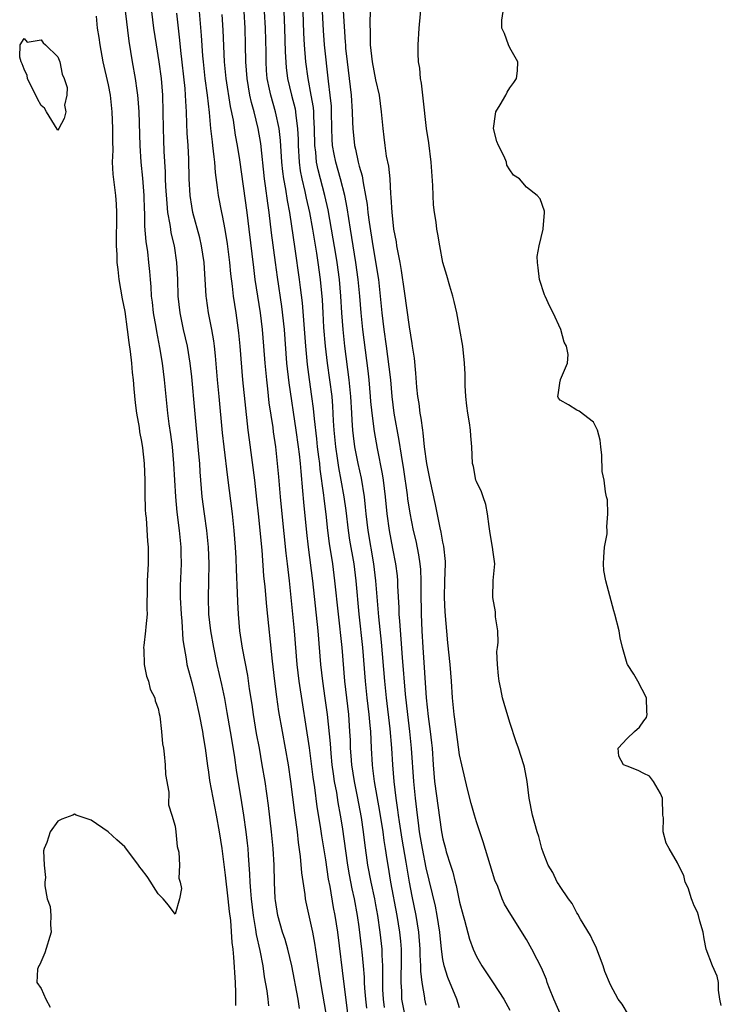
# Model space of a CAD drawing. Units: inches. Extents: x 2607000 to 2610000, y 1524000 to 1527000.
# Drawn here: x 2607718 to 2607802, y 1526776 to 1526894 of the extents above; entities that cross this region are included whole.
import ezdxf

# ---------------------------------------------------------------- set-up
doc = ezdxf.new("R2010")
doc.units = ezdxf.units.IN
doc.header["$MEASUREMENT"] = 0
doc.layers.add('LD26071524_2ft', color=63, linetype='Continuous')

msp = doc.modelspace()

# ---------------------------------------------------------------- linework, layer by layer
at = {"layer": 'LD26071524_2ft'}
for points, elevation in [([(2607791.15, 1526775.15), (2607790.42, 1526776.42), (2607789.95, 1526777), (2607789, 1526778.71), (2607788.32, 1526780.32), (2607788.15, 1526781), (2607787.28, 1526783.28), (2607787, 1526783.8), (2607786.61, 1526784.61), (2607785.45, 1526786.55), (2607785.2, 1526787), (2607785.14, 1526787.14), (2607785, 1526787.34), (2607784.44, 1526788.44), (2607783.99, 1526789), (2607783, 1526790.45), (2607782.8, 1526790.8), (2607782.65, 1526791), (2607782.14, 1526792.14), (2607781.59, 1526793), (2607781, 1526794.44), (2607780.82, 1526795), (2607780.44, 1526796.44), (2607780.24, 1526797), (2607779.69, 1526799), (2607779.32, 1526801), (2607779.06, 1526803), (2607778.73, 1526804.73), (2607778.66, 1526805), (2607778.04, 1526807), (2607777.74, 1526807.74), (2607777, 1526810.07), (2607776.31, 1526812.31), (2607776.12, 1526813), (2607775.91, 1526814.09), (2607775.7, 1526815), (2607775.65, 1526815.65), (2607775.5, 1526817), (2607775.45, 1526818.55), (2607775.5, 1526819), (2607775.61, 1526819.61), (2607775.55, 1526821), (2607775.3, 1526822.7), (2607775.3, 1526823), (2607775.27, 1526823.27), (2607774.96, 1526825), (2607775.01, 1526827.01), (2607775.19, 1526829), (2607775, 1526830.41), (2607774.94, 1526831), (2607774.65, 1526832.65), (2607774.52, 1526833.48), (2607774.33, 1526835), (2607774.12, 1526836.12), (2607773.82, 1526837), (2607773.6, 1526837.6), (2607773, 1526838.85), (2607772.95, 1526839), (2607772.64, 1526840.64), (2607772.55, 1526841), (2607772.46, 1526843), (2607772.32, 1526844.32), (2607772.28, 1526845), (2607772.16, 1526845.84), (2607771.96, 1526847), (2607771.87, 1526847.87), (2607771.73, 1526849), (2607771.67, 1526850.33), (2607771.66, 1526851.66), (2607771.59, 1526853), (2607771.36, 1526855), (2607771.02, 1526857), (2607770.66, 1526859), (2607770.35, 1526860.35), (2607770.18, 1526861), (2607769.83, 1526862.17), (2607769.47, 1526863.47), (2607769, 1526865.02), (2607768.62, 1526867), (2607768.38, 1526868.38), (2607768.28, 1526869), (2607768.18, 1526869.82), (2607767.99, 1526871), (2607767.89, 1526871.89), (2607767.83, 1526873), (2607767.81, 1526874.19), (2607767.6, 1526877), (2607767.3, 1526879.3), (2607767.04, 1526881), (2607766.65, 1526884.65), (2607766.44, 1526886.44), (2607766.33, 1526887), (2607766.23, 1526888.23), (2607766.09, 1526889), (2607766.03, 1526889.97), (2607766.04, 1526891), (2607766.16, 1526893), (2607766.48, 1526896.48)], 7418), ([(2607727.58, 1526894.42), (2607727.72, 1526893), (2607727.89, 1526891.89), (2607728.01, 1526891), (2607728.38, 1526889), (2607729, 1526886.24), (2607729.24, 1526885), (2607729.42, 1526883.42), (2607729.47, 1526883), (2607729.55, 1526881), (2607729.52, 1526879.52), (2607729.56, 1526878.44), (2607729.51, 1526877), (2607729.56, 1526875.56), (2607729.89, 1526873), (2607729.98, 1526871.98), (2607730.03, 1526871), (2607730.02, 1526870.02), (2607729.96, 1526867.96), (2607729.97, 1526867), (2607730.05, 1526865.95), (2607730.07, 1526865), (2607730.16, 1526864.16), (2607730.31, 1526863), (2607730.69, 1526860.69), (2607731, 1526859.14), (2607731.29, 1526857), (2607731.47, 1526855.47), (2607731.64, 1526854.36), (2607731.79, 1526853), (2607731.88, 1526851.88), (2607732, 1526851), (2607732.1, 1526849.9), (2607732.23, 1526848.23), (2607732.4, 1526847), (2607732.71, 1526845.29), (2607732.77, 1526844.77), (2607733, 1526843.64), (2607733.11, 1526842.89), (2607733.31, 1526841), (2607733.4, 1526839), (2607733.41, 1526837.41), (2607733.45, 1526835.45), (2607733.48, 1526835), (2607733.55, 1526834.45), (2607733.73, 1526831.73), (2607733.81, 1526831), (2607733.78, 1526829), (2607733.67, 1526827), (2607733.68, 1526826.32), (2607733.63, 1526823.63), (2607733.67, 1526823), (2607733.5, 1526821.5), (2607733.48, 1526821), (2607733.27, 1526819.27), (2607733.25, 1526819), (2607733.28, 1526818.72), (2607733.33, 1526817), (2607733.61, 1526815.61), (2607733.84, 1526815), (2607734.05, 1526814.05), (2607734.61, 1526813), (2607734.63, 1526812.63), (2607735, 1526811.74), (2607735.11, 1526811.11), (2607735.2, 1526810.8), (2607735.39, 1526809), (2607735.5, 1526807.5), (2607735.61, 1526807), (2607735.72, 1526806.28), (2607735.82, 1526805), (2607735.86, 1526803.86), (2607736.25, 1526801.75), (2607736.24, 1526800.24), (2607736.62, 1526799), (2607737, 1526797.68), (2607737.09, 1526797), (2607737.26, 1526795.26), (2607737.45, 1526794.55), (2607737.53, 1526793), (2607737.47, 1526791.47), (2607737.63, 1526791), (2607737.77, 1526790.23), (2607737.55, 1526789), (2607737, 1526787.17), (2607736.22, 1526788.22), (2607735.58, 1526789), (2607735, 1526789.58), (2607734.45, 1526790.45), (2607734.13, 1526791), (2607733.68, 1526791.68), (2607733, 1526792.54), (2607732.78, 1526792.78), (2607732.64, 1526793), (2607731, 1526795.21), (2607730.06, 1526796.06), (2607729, 1526796.98), (2607727, 1526798.39), (2607725.21, 1526799), (2607725, 1526799.09), (2607724.8, 1526799), (2607723.48, 1526798.52), (2607723, 1526798.29), (2607722.08, 1526797), (2607721.71, 1526795.71), (2607721.39, 1526795), (2607721.29, 1526794.71), (2607721.39, 1526793), (2607721.53, 1526791.53), (2607721.47, 1526791), (2607721.46, 1526790.54), (2607721.74, 1526789), (2607722.07, 1526788.07), (2607722.17, 1526787), (2607722.11, 1526785.89), (2607722.2, 1526785), (2607721.47, 1526782.53), (2607720.84, 1526781.16), (2607720.73, 1526781), (2607720.59, 1526780.59), (2607720.51, 1526779), (2607721, 1526778.29), (2607721.59, 1526777), (2607722.07, 1526776.07)], 7392), ([(2607731.06, 1526895.06), (2607731.47, 1526891.47), (2607731.87, 1526889), (2607732.24, 1526887), (2607732.43, 1526885.57), (2607732.52, 1526885), (2607732.57, 1526884.57), (2607732.66, 1526883), (2607732.79, 1526879), (2607732.92, 1526877), (2607733.1, 1526875.1), (2607733.28, 1526873), (2607733.33, 1526871.33), (2607733.35, 1526871), (2607733.37, 1526869.37), (2607733.52, 1526867.52), (2607733.7, 1526866.3), (2607733.85, 1526865), (2607733.95, 1526863.95), (2607734.02, 1526863), (2607734.11, 1526862.11), (2607734.17, 1526861), (2607734.27, 1526860.27), (2607734.41, 1526859), (2607734.7, 1526857.3), (2607734.78, 1526856.78), (2607735.15, 1526854.85), (2607735.45, 1526853), (2607735.7, 1526851), (2607735.9, 1526849), (2607736.12, 1526847), (2607736.28, 1526845.72), (2607736.47, 1526844.47), (2607736.65, 1526843), (2607736.83, 1526841), (2607737.04, 1526837), (2607737.2, 1526835.2), (2607737.48, 1526833), (2607737.68, 1526831), (2607737.71, 1526830.29), (2607737.73, 1526829), (2607737.63, 1526826.37), (2607737.62, 1526825), (2607737.73, 1526823), (2607737.82, 1526822.18), (2607737.94, 1526819.94), (2607738.09, 1526819), (2607738.34, 1526817.66), (2607738.43, 1526817), (2607739, 1526814.84), (2607739.45, 1526813), (2607739.89, 1526811), (2607740.29, 1526809), (2607740.37, 1526808.37), (2607740.6, 1526807), (2607740.87, 1526804.87), (2607741, 1526804.11), (2607741.14, 1526803.14), (2607741.91, 1526799), (2607742.26, 1526797), (2607742.58, 1526795), (2607743, 1526791.82), (2607743.32, 1526789), (2607743.47, 1526787.47), (2607743.61, 1526786.39), (2607743.78, 1526783.78), (2607743.89, 1526783), (2607743.99, 1526782.01), (2607744.18, 1526779), (2607744.24, 1526777.76), (2607744.24, 1526776.24)], 7394), ([(2607748.2, 1526776.2), (2607748.13, 1526777), (2607748.01, 1526777.99), (2607747.69, 1526779.69), (2607747.52, 1526781), (2607747.19, 1526782.81), (2607746.75, 1526784.75), (2607746.67, 1526785.33), (2607746.37, 1526787), (2607746.14, 1526789), (2607746.05, 1526789.95), (2607745.99, 1526791), (2607745.95, 1526791.95), (2607745.77, 1526794.23), (2607745.72, 1526795), (2607745.66, 1526795.66), (2607745.49, 1526797), (2607745.23, 1526799), (2607745, 1526800.51), (2607744.35, 1526804.35), (2607744.13, 1526805.87), (2607743.81, 1526807.81), (2607743.63, 1526809), (2607743.25, 1526811.25), (2607742.94, 1526812.94), (2607742.6, 1526814.6), (2607742.05, 1526817), (2607741.62, 1526819), (2607741.28, 1526821), (2607741.06, 1526823), (2607741, 1526825), (2607741.06, 1526826.94), (2607741.08, 1526829), (2607741, 1526831), (2607740.79, 1526833), (2607740.51, 1526835), (2607740.26, 1526837), (2607740, 1526840), (2607739.95, 1526841), (2607739.86, 1526842.14), (2607739.36, 1526847.36), (2607739, 1526851.34), (2607738.82, 1526853), (2607738.49, 1526855), (2607738.03, 1526857), (2607737.6, 1526859), (2607737.38, 1526861), (2607737.33, 1526863), (2607737.23, 1526865), (2607736.92, 1526867), (2607736.56, 1526868.56), (2607736.49, 1526869), (2607736.43, 1526869.57), (2607736.16, 1526871), (2607736.05, 1526872.05), (2607735.91, 1526874.09), (2607735.87, 1526875), (2607735.85, 1526875.85), (2607735.72, 1526878.28), (2607735.67, 1526879.67), (2607735.62, 1526881), (2607735.6, 1526883), (2607735.55, 1526885), (2607735.38, 1526887), (2607735.11, 1526889), (2607734.78, 1526891), (2607734.47, 1526893), (2607734.23, 1526895)], 7396), ([(2607751.88, 1526775.88), (2607751.7, 1526777), (2607750.95, 1526781), (2607750.47, 1526783), (2607750.14, 1526784.14), (2607749.85, 1526785), (2607749.27, 1526787), (2607749, 1526788.81), (2607748.97, 1526789.02), (2607748.89, 1526791), (2607748.83, 1526793), (2607748.72, 1526795), (2607748.53, 1526797), (2607748.15, 1526800.15), (2607747.75, 1526803), (2607747.43, 1526805), (2607747.08, 1526807), (2607746.74, 1526808.74), (2607746.36, 1526811), (2607746.2, 1526812.2), (2607745.9, 1526814.1), (2607745.69, 1526815.69), (2607745.06, 1526818.94), (2607744.76, 1526821), (2607744.58, 1526823), (2607744.49, 1526824.49), (2607744.46, 1526825.54), (2607744.33, 1526828.33), (2607744.29, 1526829.71), (2607744.22, 1526831), (2607744.08, 1526833), (2607743.86, 1526835), (2607743.31, 1526839.31), (2607742.86, 1526843), (2607742.68, 1526844.68), (2607742.27, 1526849), (2607742.08, 1526851), (2607741.85, 1526853.85), (2607741.72, 1526855), (2607741.64, 1526855.64), (2607741.39, 1526857), (2607741, 1526859), (2607740.75, 1526860.75), (2607740.72, 1526861), (2607740.47, 1526865), (2607740.18, 1526867), (2607739.96, 1526867.96), (2607739.13, 1526871), (2607739, 1526871.74), (2607738.8, 1526873), (2607738.69, 1526875), (2607738.64, 1526877.36), (2607738.56, 1526879), (2607738.46, 1526880.46), (2607738.43, 1526881.57), (2607738.36, 1526883), (2607738.28, 1526884.28), (2607738.27, 1526885), (2607738.2, 1526885.8), (2607737.68, 1526890.32), (2607737.57, 1526891.57), (2607737.4, 1526893), (2607737.2, 1526894.8)], 7398), ([(2607739.88, 1526895), (2607740.14, 1526892.14), (2607740.29, 1526889.71), (2607740.35, 1526889), (2607740.58, 1526887), (2607740.86, 1526885), (2607741.08, 1526882.92), (2607741.25, 1526881), (2607741.42, 1526879.42), (2607741.48, 1526879), (2607741.62, 1526877.62), (2607741.71, 1526877), (2607741.78, 1526875.78), (2607742.04, 1526873.96), (2607742.14, 1526873), (2607742.54, 1526871), (2607742.64, 1526870.64), (2607742.97, 1526868.97), (2607743.25, 1526867.25), (2607743.51, 1526865), (2607743.64, 1526863.64), (2607743.83, 1526862.17), (2607743.96, 1526861), (2607744.27, 1526859), (2607744.6, 1526856.6), (2607744.76, 1526855), (2607745.08, 1526851), (2607745.71, 1526845), (2607745.84, 1526843.84), (2607746.48, 1526839), (2607746.75, 1526836.75), (2607746.94, 1526835), (2607747.36, 1526830.64), (2607747.59, 1526827.59), (2607747.72, 1526826.28), (2607747.91, 1526823.91), (2607748.61, 1526817.39), (2607748.7, 1526816.7), (2607748.89, 1526815), (2607749.12, 1526813.12), (2607749.37, 1526811.37), (2607749.78, 1526809), (2607750.17, 1526807), (2607750.52, 1526805), (2607750.81, 1526803), (2607751.28, 1526799.28), (2607751.58, 1526797), (2607751.71, 1526795.71), (2607751.95, 1526794.05), (2607752.11, 1526792.11), (2607752.49, 1526789.51), (2607752.53, 1526789), (2607752.61, 1526788.61), (2607753.41, 1526785), (2607753.68, 1526783.68), (2607753.89, 1526782.11), (2607754.36, 1526779), (2607755.04, 1526775.04)], 7400), ([(2607757.7, 1526775), (2607757.2, 1526778.8), (2607756.43, 1526785), (2607756.13, 1526787), (2607755.95, 1526787.95), (2607755.52, 1526790.48), (2607755.35, 1526791.35), (2607755, 1526793.64), (2607754.52, 1526796.52), (2607754.36, 1526797.64), (2607753.98, 1526799.98), (2607753.69, 1526802.31), (2607753.51, 1526803.51), (2607753.05, 1526807.05), (2607751.82, 1526815), (2607751.59, 1526817), (2607751.28, 1526821), (2607750.67, 1526827), (2607750.45, 1526829), (2607750.29, 1526830.29), (2607749.79, 1526835), (2607749.61, 1526837), (2607749.41, 1526839.41), (2607749.26, 1526841), (2607749.04, 1526843), (2607748.77, 1526844.77), (2607748.71, 1526845.29), (2607748.26, 1526848.26), (2607748.09, 1526849.91), (2607747.95, 1526851), (2607747.77, 1526853), (2607747.62, 1526855), (2607747.45, 1526857), (2607747.21, 1526859), (2607746.59, 1526863), (2607746.4, 1526864.4), (2607745.86, 1526869), (2607745.61, 1526871), (2607744.73, 1526877.27), (2607744.47, 1526879), (2607744.24, 1526880.24), (2607743.98, 1526882.02), (2607743.63, 1526883.63), (2607743.11, 1526887), (2607742.92, 1526889), (2607742.77, 1526892.77), (2607742.63, 1526894.63)], 7402), ([(2607759.92, 1526775.92), (2607759.8, 1526777), (2607759.68, 1526778.32), (2607759.64, 1526779), (2607759.63, 1526779.63), (2607759.51, 1526781), (2607759.34, 1526782.66), (2607759.32, 1526783), (2607759, 1526785.65), (2607758.81, 1526787), (2607758.44, 1526789), (2607758.17, 1526790.17), (2607757.85, 1526791.85), (2607757.65, 1526793), (2607757, 1526797.6), (2607756.78, 1526799), (2607756.49, 1526800.49), (2607756.31, 1526801.69), (2607756.07, 1526803), (2607755.93, 1526803.93), (2607755.79, 1526805), (2607755.65, 1526806.35), (2607755.56, 1526807.56), (2607755.2, 1526811), (2607754.95, 1526812.95), (2607754.66, 1526815), (2607754.43, 1526817), (2607754.08, 1526821), (2607753.47, 1526827), (2607752.93, 1526831), (2607752.74, 1526832.74), (2607752.37, 1526836.37), (2607752.26, 1526837.74), (2607752.05, 1526840.05), (2607751.98, 1526841), (2607751.87, 1526842.13), (2607751.76, 1526843), (2607751.48, 1526845), (2607750.63, 1526850.63), (2607750.37, 1526853), (2607750.07, 1526857), (2607749.76, 1526859.76), (2607749.24, 1526863.24), (2607749, 1526865), (2607748.54, 1526868.54), (2607748.24, 1526871), (2607748.09, 1526872.09), (2607747.82, 1526874.18), (2607747.69, 1526875), (2607747.24, 1526879.24), (2607746.95, 1526881), (2607746.45, 1526883), (2607746.12, 1526884.12), (2607745.94, 1526885), (2607745.6, 1526887), (2607745.47, 1526889), (2607745.44, 1526891), (2607745.39, 1526893), (2607745.28, 1526895)], 7404), ([(2607762.02, 1526776.02), (2607761.89, 1526777), (2607761.83, 1526778.17), (2607761.81, 1526779), (2607761.84, 1526779.84), (2607761.82, 1526781), (2607761.75, 1526782.25), (2607761.74, 1526783), (2607761.52, 1526785), (2607761.23, 1526787), (2607761, 1526788.26), (2607760.86, 1526789), (2607760.42, 1526791), (2607760.05, 1526793), (2607759.68, 1526795.68), (2607759.53, 1526797), (2607759.28, 1526798.73), (2607758.8, 1526801.2), (2607758.42, 1526803), (2607758.12, 1526805), (2607758.06, 1526806.06), (2607757.98, 1526807), (2607757.96, 1526807.96), (2607757.9, 1526809), (2607757.75, 1526811), (2607757.29, 1526815), (2607756.95, 1526819), (2607756.51, 1526823), (2607756.11, 1526827), (2607755.84, 1526829), (2607755.45, 1526831.45), (2607755.26, 1526833), (2607755.05, 1526834.95), (2607754.81, 1526836.81), (2607754.77, 1526837.23), (2607754.33, 1526840.33), (2607754.28, 1526841), (2607754.19, 1526841.81), (2607754.04, 1526843), (2607753.95, 1526843.95), (2607753.65, 1526846.35), (2607753.55, 1526847.55), (2607753.36, 1526849), (2607753.05, 1526851.05), (2607752.82, 1526852.82), (2607752.63, 1526855), (2607752.21, 1526860.21), (2607751.98, 1526862.02), (2607751.88, 1526863), (2607751.36, 1526866.64), (2607750.7, 1526871), (2607750.43, 1526872.43), (2607750.24, 1526873.76), (2607750, 1526875), (2607749.87, 1526875.87), (2607749.75, 1526877), (2607749.59, 1526879.59), (2607749.43, 1526881), (2607749.02, 1526883), (2607748.43, 1526885), (2607748.3, 1526885.7), (2607748.02, 1526887), (2607747.94, 1526887.94), (2607747.88, 1526889), (2607747.87, 1526890.13), (2607747.81, 1526893), (2607747.7, 1526895)], 7406), ([(2607749.99, 1526895), (2607750.08, 1526893), (2607750.16, 1526890.16), (2607750.29, 1526888.29), (2607750.45, 1526887), (2607750.92, 1526885), (2607751.35, 1526883.35), (2607751.41, 1526883), (2607751.43, 1526882.57), (2607751.64, 1526881), (2607751.7, 1526879.7), (2607751.71, 1526879), (2607751.83, 1526877), (2607751.96, 1526875.96), (2607752.15, 1526875), (2607752.52, 1526873.48), (2607752.68, 1526872.68), (2607753.06, 1526871), (2607753.41, 1526869), (2607753.89, 1526866.11), (2607754.06, 1526865), (2607754.34, 1526863), (2607754.56, 1526860.56), (2607754.64, 1526859), (2607754.75, 1526857.25), (2607754.95, 1526855), (2607755.17, 1526853), (2607755.46, 1526851), (2607755.72, 1526849), (2607755.83, 1526847.83), (2607755.9, 1526846.1), (2607755.98, 1526845), (2607756.16, 1526843), (2607756.37, 1526841.63), (2607756.52, 1526840.52), (2607756.82, 1526839), (2607757.17, 1526837), (2607757.4, 1526835.4), (2607757.69, 1526833), (2607757.86, 1526831.86), (2607758.34, 1526829), (2607758.58, 1526827), (2607758.94, 1526823), (2607759.39, 1526819), (2607759.7, 1526815), (2607759.92, 1526813), (2607760.17, 1526811), (2607760.29, 1526809.71), (2607760.35, 1526809), (2607760.42, 1526807), (2607760.53, 1526805), (2607760.59, 1526804.59), (2607760.79, 1526803), (2607761.44, 1526799.44), (2607761.81, 1526797), (2607761.95, 1526795.95), (2607762.11, 1526795), (2607762.32, 1526793.68), (2607762.41, 1526793), (2607762.75, 1526791), (2607763.5, 1526787), (2607763.82, 1526785), (2607763.93, 1526783.93), (2607764, 1526783), (2607764.02, 1526781), (2607763.98, 1526779.98), (2607763.97, 1526779), (2607764.04, 1526777.96), (2607764.07, 1526777), (2607764.45, 1526775)], 7408), ([(2607767, 1526776.3), (2607766.84, 1526777), (2607766.83, 1526777.17), (2607766.52, 1526779), (2607766.36, 1526780.36), (2607766.37, 1526781), (2607766.28, 1526782.28), (2607766.28, 1526783), (2607766.12, 1526785), (2607765.81, 1526787), (2607765.32, 1526789.32), (2607765, 1526791), (2607764.61, 1526793.39), (2607764.13, 1526796.13), (2607763.8, 1526798.2), (2607763.69, 1526799), (2607763.62, 1526799.62), (2607763.42, 1526801), (2607763.19, 1526803), (2607763.03, 1526805), (2607762.9, 1526807), (2607762.71, 1526809.29), (2607762.26, 1526813), (2607762.05, 1526815), (2607761.65, 1526819.65), (2607761.33, 1526822.67), (2607760.99, 1526827), (2607760.75, 1526829), (2607760.09, 1526833), (2607759.84, 1526835), (2607759.77, 1526835.77), (2607759.63, 1526837), (2607759.26, 1526839.26), (2607758.86, 1526841), (2607758.48, 1526843), (2607758.32, 1526844.32), (2607758.26, 1526845), (2607758.18, 1526846.18), (2607758.14, 1526847), (2607758.02, 1526849), (2607757.8, 1526851), (2607757.29, 1526855), (2607757.07, 1526857), (2607756.92, 1526859), (2607756.81, 1526861), (2607756.63, 1526863), (2607756.35, 1526865), (2607756.23, 1526865.77), (2607755.7, 1526869), (2607755.29, 1526871.29), (2607754.91, 1526873), (2607754.08, 1526876.08), (2607753.9, 1526877), (2607753.81, 1526878.19), (2607753.7, 1526879), (2607753.67, 1526881), (2607753.59, 1526882.41), (2607753.58, 1526883), (2607753.54, 1526883.54), (2607753.28, 1526885), (2607752.9, 1526887), (2607752.64, 1526889), (2607752.46, 1526891), (2607752.39, 1526892.39), (2607752.29, 1526895)], 7410), ([(2607771, 1526775.99), (2607770.65, 1526777), (2607769.58, 1526779.58), (2607769.14, 1526781), (2607769, 1526781.73), (2607768.82, 1526783), (2607768.63, 1526785), (2607768.33, 1526787), (2607768.11, 1526788.11), (2607767, 1526792.71), (2607766.55, 1526795), (2607766.34, 1526796.34), (2607766.22, 1526797), (2607766.09, 1526798.09), (2607765.95, 1526799), (2607765.73, 1526801), (2607765.52, 1526803), (2607765.26, 1526807), (2607765.05, 1526809), (2607764.8, 1526811), (2607764.54, 1526813.46), (2607764.17, 1526817.83), (2607764.02, 1526820.02), (2607763.84, 1526822.16), (2607763.79, 1526823), (2607763.77, 1526823.77), (2607763.62, 1526826.38), (2607763.61, 1526827), (2607763.56, 1526827.56), (2607763.37, 1526829), (2607763, 1526830.84), (2607762.61, 1526833), (2607762.34, 1526835), (2607762.14, 1526837), (2607761.9, 1526839), (2607761.78, 1526839.78), (2607761.19, 1526842.81), (2607760.83, 1526844.83), (2607760.56, 1526847), (2607760.41, 1526848.41), (2607760.37, 1526849), (2607760.18, 1526851), (2607760.06, 1526852.06), (2607759.43, 1526857), (2607759.24, 1526859), (2607759.09, 1526861), (2607758.89, 1526863), (2607758.59, 1526865), (2607757.95, 1526869), (2607757.55, 1526871.55), (2607757.27, 1526873), (2607756.76, 1526875), (2607756.19, 1526877), (2607756.03, 1526877.97), (2607755.82, 1526879), (2607755.76, 1526879.76), (2607755.73, 1526881), (2607755.71, 1526883), (2607755.68, 1526883.68), (2607755.55, 1526885), (2607755.34, 1526886.66), (2607754.86, 1526891), (2607754.74, 1526892.74), (2607754.63, 1526895)], 7412), ([(2607757.07, 1526895.07), (2607757.33, 1526891.33), (2607757.35, 1526891), (2607757.38, 1526890.62), (2607757.56, 1526889), (2607758.05, 1526885), (2607758.18, 1526883), (2607758.22, 1526881.78), (2607758.23, 1526881), (2607758.42, 1526879), (2607758.54, 1526878.54), (2607758.88, 1526877), (2607759, 1526876.52), (2607759.35, 1526875.35), (2607759.46, 1526874.54), (2607759.76, 1526873), (2607759.94, 1526871.94), (2607760.03, 1526871), (2607760.18, 1526869.82), (2607760.62, 1526867), (2607761.3, 1526863), (2607761.52, 1526861), (2607761.71, 1526859), (2607761.95, 1526857), (2607762.24, 1526855), (2607762.56, 1526852.56), (2607762.72, 1526851), (2607762.88, 1526849), (2607763.15, 1526847), (2607763.75, 1526843.75), (2607764, 1526842), (2607764.29, 1526840.29), (2607764.73, 1526837.27), (2607764.78, 1526836.78), (2607765.05, 1526835.05), (2607765.46, 1526833), (2607765.75, 1526831.75), (2607766.09, 1526830.09), (2607766.26, 1526829), (2607766.32, 1526828.32), (2607766.37, 1526827), (2607766.35, 1526825.65), (2607766.4, 1526823), (2607766.49, 1526821), (2607766.61, 1526819), (2607767, 1526813), (2607767.24, 1526810.76), (2607767.49, 1526809), (2607767.64, 1526807.64), (2607767.7, 1526807), (2607767.83, 1526805), (2607768.01, 1526803), (2607768.85, 1526797), (2607769, 1526796.18), (2607769.29, 1526795), (2607769.4, 1526794.6), (2607769.89, 1526793), (2607770.17, 1526792.17), (2607770.46, 1526791), (2607770.58, 1526790.58), (2607771, 1526788.61), (2607771.4, 1526787), (2607771.57, 1526786.43), (2607772.17, 1526784.17), (2607772.62, 1526783), (2607773, 1526782.12), (2607773.65, 1526781), (2607775, 1526778.94), (2607776.29, 1526777), (2607777, 1526775.69)], 7414), ([(2607783.14, 1526775), (2607782.23, 1526777), (2607781.72, 1526778.28), (2607781.46, 1526779), (2607781.36, 1526779.36), (2607780.77, 1526780.77), (2607780.26, 1526781.74), (2607779.64, 1526783), (2607779, 1526784.13), (2607777.11, 1526787.11), (2607776.37, 1526788.37), (2607776.09, 1526789), (2607775.55, 1526790.45), (2607775.22, 1526791.22), (2607773.82, 1526795.82), (2607773, 1526798.21), (2607772.76, 1526799), (2607772.39, 1526800.4), (2607771.92, 1526802.08), (2607771.24, 1526805), (2607771, 1526806.2), (2607770.44, 1526810.44), (2607770.35, 1526811), (2607770.14, 1526813), (2607770.02, 1526815), (2607769.87, 1526817), (2607769.59, 1526819.59), (2607769.26, 1526823.26), (2607769.17, 1526825), (2607769.22, 1526827), (2607769.3, 1526829), (2607769.3, 1526829.3), (2607769.11, 1526831.11), (2607769, 1526831.6), (2607768.8, 1526832.8), (2607768.67, 1526833.33), (2607768.11, 1526836.11), (2607767.46, 1526839), (2607767.39, 1526839.39), (2607767.06, 1526841), (2607766.82, 1526843), (2607766.66, 1526844.66), (2607766.6, 1526845), (2607766.41, 1526846.41), (2607766.28, 1526847), (2607766.15, 1526848.15), (2607766, 1526849), (2607765.9, 1526850.1), (2607765.78, 1526851.78), (2607765.59, 1526853.59), (2607765.38, 1526855), (2607765.34, 1526855.34), (2607765, 1526857.31), (2607764.43, 1526861.57), (2607764.07, 1526864.07), (2607763.89, 1526865), (2607763.6, 1526866.4), (2607763.51, 1526867), (2607763.46, 1526867.46), (2607763.15, 1526869), (2607763, 1526870.24), (2607762.92, 1526871), (2607762.83, 1526872.83), (2607762.78, 1526873.22), (2607762.69, 1526875), (2607762.53, 1526876.53), (2607762.28, 1526877.72), (2607762.09, 1526879), (2607761.98, 1526879.98), (2607761.85, 1526881), (2607761.68, 1526883), (2607761.42, 1526885), (2607761, 1526886.82), (2607760.6, 1526889), (2607760.37, 1526891), (2607760.37, 1526892.37), (2607760.32, 1526893.68), (2607760.35, 1526895)], 7416), ([(2607802.25, 1526776.25), (2607802.09, 1526777), (2607801.93, 1526778.07), (2607801.92, 1526779), (2607801.76, 1526779.76), (2607801.2, 1526781), (2607800.44, 1526783), (2607800.22, 1526784.22), (2607800.07, 1526785), (2607799.68, 1526786.32), (2607799.51, 1526787), (2607799.39, 1526787.39), (2607799, 1526788.17), (2607798.78, 1526788.78), (2607798.68, 1526789), (2607798.31, 1526790.31), (2607797.92, 1526791), (2607797.77, 1526791.77), (2607797.13, 1526793), (2607797, 1526793.29), (2607796.01, 1526795), (2607795.66, 1526795.66), (2607795.29, 1526797), (2607795.34, 1526798.66), (2607795.28, 1526799), (2607795.21, 1526801), (2607795, 1526801.57), (2607794.17, 1526803), (2607793.66, 1526803.66), (2607793, 1526803.98), (2607792.34, 1526804.34), (2607791, 1526804.83), (2607790.57, 1526805), (2607790.03, 1526806.03), (2607789.95, 1526807), (2607791, 1526808.13), (2607791.89, 1526809), (2607792.48, 1526809.52), (2607793, 1526810.27), (2607793.33, 1526810.67), (2607793.41, 1526811), (2607793.36, 1526811.36), (2607793.3, 1526813), (2607792.27, 1526815), (2607791.82, 1526815.82), (2607791.03, 1526817), (2607791, 1526817.08), (2607790.44, 1526819), (2607790.19, 1526820.19), (2607790.05, 1526821), (2607789.55, 1526823), (2607789.4, 1526823.4), (2607788.47, 1526827), (2607788.21, 1526828.21), (2607788.18, 1526829), (2607788.21, 1526829.79), (2607788.29, 1526831), (2607788.6, 1526832.6), (2607788.62, 1526833), (2607788.57, 1526833.43), (2607788.71, 1526835), (2607788.66, 1526836.66), (2607788.54, 1526837), (2607788.4, 1526837.6), (2607788.27, 1526839), (2607788.03, 1526840.03), (2607788, 1526842), (2607787.85, 1526843), (2607787.8, 1526843.8), (2607787.48, 1526845), (2607787, 1526845.95), (2607785.26, 1526847.27), (2607785, 1526847.36), (2607784.01, 1526848.01), (2607783, 1526848.57), (2607782.82, 1526848.82), (2607782.73, 1526849), (2607782.78, 1526849.22), (2607783, 1526850.86), (2607783.04, 1526850.96), (2607783.04, 1526851.04), (2607783.89, 1526853), (2607783.98, 1526854.02), (2607783.75, 1526855), (2607783.49, 1526855.49), (2607783.08, 1526857), (2607782.16, 1526859), (2607781.76, 1526859.76), (2607781.2, 1526861), (2607781.14, 1526861.14), (2607780.52, 1526863), (2607780.39, 1526864.39), (2607780.29, 1526865), (2607780.26, 1526865.74), (2607780.5, 1526867), (2607780.99, 1526868.99), (2607780.98, 1526869.02), (2607781.12, 1526871), (2607781.15, 1526871.15), (2607780.62, 1526872.62), (2607780.26, 1526873), (2607779, 1526874.01), (2607778.14, 1526875), (2607777.45, 1526875.45), (2607777, 1526876.07), (2607776.65, 1526876.65), (2607776.59, 1526877), (2607776.32, 1526877.68), (2607775.62, 1526879), (2607775.45, 1526879.45), (2607775.06, 1526881), (2607775.27, 1526882.73), (2607775.32, 1526883), (2607775.84, 1526883.84), (2607776.5, 1526885), (2607776.66, 1526885.34), (2607777, 1526885.86), (2607777.49, 1526886.51), (2607777.8, 1526887), (2607777.92, 1526887.92), (2607777.93, 1526889), (2607777, 1526890.67), (2607776.85, 1526891), (2607776.36, 1526892.36), (2607776.05, 1526893), (2607776.02, 1526893.98), (2607776.18, 1526895)], 7420)]:
    msp.add_lwpolyline(points, dxfattribs=dict(at, elevation=elevation))
at = {"layer": 'LD26071524_2ft', "elevation": 7390}
msp.add_lwpolyline([(2607723.25, 1526889), (2607723.51, 1526887.51), (2607723.76, 1526887), (2607724.1, 1526885.9), (2607724.07, 1526885), (2607723.8, 1526883.8), (2607723.96, 1526883), (2607723.77, 1526882.23), (2607723.12, 1526881), (2607723, 1526880.8), (2607722.92, 1526880.92), (2607721.64, 1526883), (2607721.43, 1526883.43), (2607721, 1526883.78), (2607720.56, 1526884.55), (2607719.37, 1526887), (2607719.35, 1526887.35), (2607719, 1526888.09), (2607718.75, 1526888.75), (2607718.63, 1526889), (2607718.45, 1526889.55), (2607718.51, 1526891), (2607719, 1526891.78), (2607719.34, 1526891.34), (2607721, 1526891.63), (2607721.24, 1526891.24), (2607721.53, 1526891), (2607723, 1526889.6)], close=True, dxfattribs=at)

doc.saveas('drawing.dxf')
